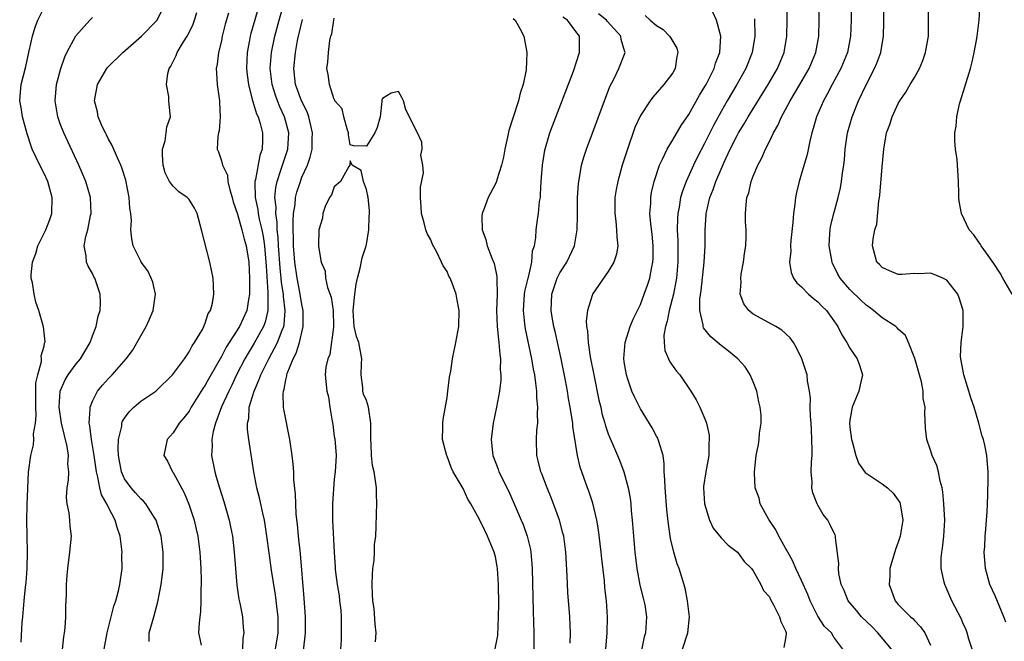
# Model space of a CAD drawing. Units: inches. Extents: x 2607000 to 2610000, y 1485000 to 1488000.
# Drawn here: x 2607270 to 2607392, y 1486354 to 1486431 of the extents above; entities that cross this region are included whole.
import ezdxf

# ---------------------------------------------------------------- set-up
doc = ezdxf.new("R2010")
doc.units = ezdxf.units.IN
doc.header["$MEASUREMENT"] = 0
doc.layers.add('LD26071485_2ft', color=192, linetype='Continuous')

msp = doc.modelspace()

# ---------------------------------------------------------------- linework, layer by layer
at = {"layer": 'LD26071485_2ft'}
for points, elevation in [([(2607372.98, 1486440.98), (2607373.13, 1486431), (2607373.08, 1486429), (2607372.7, 1486427), (2607371.88, 1486425), (2607370.79, 1486423), (2607370.19, 1486421.81), (2607369.72, 1486421), (2607368.85, 1486419), (2607368.44, 1486417.56), (2607368.25, 1486417), (2607368, 1486416), (2607367.68, 1486414.32), (2607367, 1486411.96), (2607366.7, 1486411), (2607366.37, 1486409.63), (2607366.25, 1486409), (2607366.16, 1486408.16), (2607365.98, 1486407), (2607365.89, 1486405.89), (2607365.65, 1486403.65), (2607365.62, 1486403), (2607365.65, 1486402.35), (2607365.51, 1486401), (2607365.7, 1486399.7), (2607366, 1486399), (2607366.42, 1486398.42), (2607367, 1486397.93), (2607367.87, 1486397), (2607368.49, 1486396.49), (2607369, 1486396.08), (2607369.52, 1486395.52), (2607370.07, 1486395), (2607371.49, 1486393), (2607371.97, 1486391.97), (2607372.62, 1486391), (2607373, 1486390.33), (2607373.51, 1486389.51), (2607373.91, 1486389), (2607374.2, 1486388.19), (2607374.56, 1486387), (2607374.25, 1486385.75), (2607374.1, 1486385), (2607373.27, 1486383), (2607373, 1486381.39), (2607372.95, 1486381), (2607373, 1486380.51), (2607373.19, 1486379), (2607373.27, 1486378.73), (2607373.72, 1486377), (2607374.07, 1486376.07), (2607374.9, 1486374.9), (2607377, 1486373.51), (2607377.65, 1486373), (2607378.35, 1486372.35), (2607379, 1486371.48), (2607379.17, 1486371.17), (2607379.24, 1486371), (2607379.55, 1486369), (2607379.24, 1486367), (2607379, 1486366.26), (2607378.65, 1486365.35), (2607377.96, 1486363), (2607377.94, 1486362.06), (2607377.88, 1486361), (2607378.61, 1486359), (2607379, 1486358.53), (2607380.49, 1486357), (2607380.78, 1486356.78), (2607381, 1486356.54), (2607381.77, 1486355.77), (2607382.27, 1486355), (2607383, 1486353.5)], 8420), ([(2607378.17, 1486353), (2607376.45, 1486355), (2607375.74, 1486355.74), (2607374.44, 1486357), (2607373.8, 1486357.8), (2607372.76, 1486359), (2607372.26, 1486360.26), (2607371.92, 1486361), (2607371.62, 1486362.38), (2607371.57, 1486363), (2607371.61, 1486363.61), (2607371.21, 1486366.79), (2607371.22, 1486367), (2607371.16, 1486367.16), (2607371, 1486367.45), (2607370.51, 1486368.51), (2607370.26, 1486369), (2607369.69, 1486369.69), (2607369, 1486370.84), (2607368.92, 1486371), (2607368.39, 1486372.39), (2607368.28, 1486373), (2607368.3, 1486373.7), (2607368.2, 1486375), (2607368.22, 1486376.22), (2607368.29, 1486377), (2607368.32, 1486377.68), (2607368.28, 1486379), (2607368.21, 1486380.21), (2607368.18, 1486381), (2607368.11, 1486381.89), (2607368.08, 1486383), (2607368.09, 1486384.09), (2607367.98, 1486385), (2607367.74, 1486386.26), (2607367.67, 1486387), (2607367.52, 1486387.52), (2607367.03, 1486389), (2607366.37, 1486390.37), (2607365.99, 1486391), (2607365.59, 1486391.59), (2607364.56, 1486392.56), (2607363.8, 1486393), (2607361, 1486394.55), (2607360.45, 1486395), (2607359.83, 1486395.83), (2607359.39, 1486397), (2607359.51, 1486398.49), (2607359.45, 1486399), (2607359.51, 1486399.51), (2607359.8, 1486401), (2607359.93, 1486402.07), (2607360.06, 1486403), (2607360.13, 1486404.13), (2607360.1, 1486405), (2607360.03, 1486405.97), (2607360.03, 1486407), (2607360.11, 1486408.11), (2607360.21, 1486409), (2607360.43, 1486409.57), (2607360.75, 1486411), (2607361, 1486411.65), (2607361.56, 1486413), (2607362.07, 1486413.93), (2607362.51, 1486415), (2607363, 1486415.96), (2607363.5, 1486417), (2607364.06, 1486417.94), (2607364.5, 1486419), (2607365, 1486419.9), (2607365.58, 1486421), (2607366.77, 1486423), (2607367.93, 1486425), (2607368.77, 1486427), (2607369.13, 1486429), (2607369.17, 1486431), (2607369.06, 1486437)], 8422), ([(2607270.16, 1486353.84), (2607270.3, 1486356.3), (2607270.37, 1486357), (2607270.48, 1486358.48), (2607270.54, 1486359), (2607270.69, 1486360.69), (2607270.76, 1486361.24), (2607270.9, 1486363), (2607270.96, 1486365), (2607270.85, 1486369), (2607270.9, 1486370.9), (2607271.06, 1486374.94), (2607271.34, 1486377), (2607271.67, 1486378.33), (2607271.73, 1486379), (2607271.69, 1486379.69), (2607271.93, 1486381), (2607272.03, 1486381.97), (2607271.96, 1486383), (2607272, 1486385), (2607272, 1486386), (2607272.21, 1486387), (2607272.68, 1486388.68), (2607272.68, 1486389), (2607272.65, 1486389.35), (2607273, 1486390.58), (2607273.07, 1486390.93), (2607273.11, 1486391), (2607273.12, 1486391.12), (2607272.95, 1486392.95), (2607272.35, 1486395), (2607272, 1486396), (2607271.79, 1486397), (2607271.58, 1486398.42), (2607271.42, 1486399), (2607271.4, 1486399.4), (2607271.57, 1486401), (2607271.96, 1486402.04), (2607272.24, 1486403), (2607273.24, 1486405), (2607273.72, 1486406.28), (2607273.97, 1486407), (2607274.02, 1486409), (2607273.45, 1486411), (2607273, 1486411.96), (2607272.48, 1486413), (2607272.04, 1486413.96), (2607271.54, 1486415), (2607271.38, 1486415.38), (2607270.89, 1486416.89), (2607270.32, 1486419), (2607270.15, 1486420.15), (2607269.98, 1486421), (2607270.08, 1486422.08), (2607270.15, 1486423), (2607270.74, 1486425.26), (2607271.17, 1486427.17), (2607271.56, 1486429), (2607271.89, 1486430.11), (2607272.23, 1486431), (2607273, 1486432.57)], 8454), ([(2607280.46, 1486353), (2607280.85, 1486355), (2607281.67, 1486358.33), (2607281.9, 1486359), (2607282.23, 1486360.23), (2607282.41, 1486361), (2607282.69, 1486363), (2607282.67, 1486364.67), (2607282.68, 1486365), (2607282.66, 1486365.34), (2607282.45, 1486367), (2607282.07, 1486368.07), (2607281.84, 1486369), (2607281, 1486370.54), (2607280.78, 1486371), (2607280.13, 1486372.13), (2607279.92, 1486373), (2607279.69, 1486374.31), (2607279.5, 1486375), (2607279.21, 1486377), (2607278.87, 1486379), (2607278.69, 1486380.69), (2607278.6, 1486381), (2607278.74, 1486382.74), (2607278.71, 1486383), (2607279, 1486383.74), (2607279.65, 1486385), (2607280.26, 1486385.74), (2607281, 1486386.56), (2607281.44, 1486387), (2607283.19, 1486389), (2607283.97, 1486390.03), (2607285, 1486391.85), (2607285.68, 1486393), (2607286.09, 1486393.91), (2607286.55, 1486395), (2607286.83, 1486397), (2607286.5, 1486398.5), (2607286.31, 1486399), (2607285.89, 1486399.89), (2607285.06, 1486401), (2607285, 1486401.1), (2607284.07, 1486403), (2607283.88, 1486403.88), (2607283.78, 1486405), (2607283.85, 1486406.15), (2607283.77, 1486407), (2607283.66, 1486407.66), (2607283.58, 1486409), (2607283.14, 1486411.14), (2607282.67, 1486412.67), (2607282.53, 1486413), (2607282.1, 1486413.9), (2607281.45, 1486415.45), (2607281, 1486416.22), (2607280.75, 1486416.75), (2607280.61, 1486417), (2607280.27, 1486417.73), (2607279.73, 1486419), (2607279.62, 1486419.62), (2607279.27, 1486421), (2607279.63, 1486423), (2607280.79, 1486425), (2607280.88, 1486425.12), (2607282.77, 1486427), (2607285.08, 1486429), (2607287, 1486430.95), (2607288.08, 1486433)], 8450), ([(2607299.75, 1486433), (2607298.66, 1486429.34), (2607298.57, 1486429), (2607298.49, 1486428.49), (2607298.2, 1486427), (2607298.12, 1486425), (2607298.19, 1486424.19), (2607298.35, 1486423), (2607298.84, 1486421.16), (2607298.89, 1486420.89), (2607299, 1486420.63), (2607299.38, 1486419.38), (2607299.56, 1486419), (2607299.81, 1486418.19), (2607300.11, 1486417), (2607300.11, 1486416.11), (2607300.05, 1486415), (2607299.78, 1486414.22), (2607299.24, 1486411.24), (2607299.17, 1486411), (2607299.16, 1486410.84), (2607299.21, 1486409), (2607299.53, 1486407.53), (2607299.58, 1486407), (2607299.7, 1486406.3), (2607300.01, 1486405), (2607300.18, 1486404.18), (2607300.34, 1486403), (2607300.53, 1486401), (2607300.54, 1486400.54), (2607300.78, 1486397.22), (2607300.78, 1486397), (2607300.75, 1486396.75), (2607300.76, 1486395), (2607300.44, 1486393.56), (2607300.23, 1486393), (2607299.07, 1486390.93), (2607298.31, 1486389.69), (2607297.92, 1486389), (2607296.89, 1486387), (2607296.28, 1486385.72), (2607295.91, 1486385), (2607295.02, 1486383.02), (2607294.26, 1486381), (2607293.98, 1486379.98), (2607293.81, 1486379), (2607293.85, 1486378.15), (2607293.78, 1486377), (2607294.17, 1486375), (2607294.37, 1486374.37), (2607294.75, 1486373), (2607295.31, 1486371.31), (2607295.98, 1486369), (2607296.15, 1486368.16), (2607296.37, 1486367), (2607296.58, 1486365), (2607296.74, 1486363), (2607296.93, 1486360.93), (2607297.18, 1486359.18), (2607297.29, 1486358.71), (2607297.61, 1486357), (2607297.72, 1486355.72), (2607297.78, 1486355), (2607297.66, 1486354.34), (2607297.62, 1486353)], 8444), ([(2607301.7, 1486353), (2607302.03, 1486355), (2607302.04, 1486356.04), (2607302.03, 1486357), (2607301.94, 1486357.95), (2607301.72, 1486359.72), (2607301.22, 1486362.78), (2607300.92, 1486364.92), (2607300.66, 1486367), (2607300.44, 1486368.44), (2607300.34, 1486369), (2607300.13, 1486369.87), (2607299.75, 1486371.75), (2607299.42, 1486373), (2607299.02, 1486374.98), (2607298.39, 1486379), (2607298.24, 1486380.24), (2607298.25, 1486381), (2607298.4, 1486381.6), (2607298.47, 1486383), (2607299.05, 1486385), (2607299.67, 1486386.33), (2607299.89, 1486387), (2607300.89, 1486389), (2607301.98, 1486391), (2607302.55, 1486392.55), (2607302.75, 1486393), (2607302.8, 1486393.21), (2607302.93, 1486395), (2607302.72, 1486396.72), (2607302.72, 1486397), (2607302.47, 1486398.47), (2607302.44, 1486399), (2607302.28, 1486400.28), (2607302.1, 1486403), (2607302.06, 1486404.06), (2607301.94, 1486405), (2607301.92, 1486405.92), (2607301.75, 1486407), (2607301.78, 1486407.78), (2607301.65, 1486409), (2607301.75, 1486410.25), (2607301.92, 1486411), (2607302.4, 1486412.4), (2607302.58, 1486413), (2607303.23, 1486415), (2607303.37, 1486417), (2607302.84, 1486419), (2607302.25, 1486420.25), (2607301.96, 1486421), (2607301.7, 1486421.7), (2607301.3, 1486423), (2607301.06, 1486425), (2607301.21, 1486427), (2607301.62, 1486429), (2607302.17, 1486431), (2607302.76, 1486433)], 8442), ([(2607372.1, 1486353), (2607371, 1486354.48), (2607370.7, 1486355), (2607369.82, 1486355.82), (2607369, 1486357.1), (2607368.04, 1486359), (2607367.76, 1486359.76), (2607367, 1486361.49), (2607366.29, 1486363), (2607365.91, 1486363.91), (2607365.27, 1486365), (2607365.2, 1486365.2), (2607365, 1486365.53), (2607364.17, 1486367), (2607363.8, 1486367.8), (2607362.93, 1486369.07), (2607361.87, 1486371), (2607361.73, 1486371.73), (2607361.25, 1486373), (2607361.14, 1486374.86), (2607361.14, 1486375), (2607361.38, 1486377), (2607361.65, 1486378.35), (2607361.74, 1486379), (2607361.78, 1486379.78), (2607361.97, 1486381), (2607361.99, 1486382.01), (2607361.87, 1486383), (2607361.68, 1486383.68), (2607361.44, 1486385), (2607361, 1486386.12), (2607360.63, 1486387), (2607359.98, 1486387.98), (2607359.09, 1486389), (2607357.93, 1486389.93), (2607357, 1486390.66), (2607355.72, 1486391.72), (2607354.84, 1486392.84), (2607354.78, 1486393), (2607354.78, 1486393.22), (2607354.38, 1486395), (2607354.39, 1486396.39), (2607354.55, 1486397.45), (2607354.92, 1486401), (2607355.04, 1486403), (2607355.04, 1486405), (2607355.16, 1486406.84), (2607355.16, 1486407), (2607355.19, 1486407.19), (2607355.62, 1486409), (2607356.02, 1486409.98), (2607356.35, 1486411), (2607357, 1486412.53), (2607357.38, 1486413.38), (2607358.15, 1486415), (2607359, 1486416.67), (2607359.18, 1486417), (2607359.87, 1486418.13), (2607360.37, 1486419), (2607362.85, 1486423), (2607364.01, 1486425), (2607364.83, 1486427), (2607365.17, 1486429), (2607365.2, 1486431), (2607365.16, 1486433)], 8424), ([(2607388.15, 1486353), (2607387.76, 1486354.24), (2607387.55, 1486355), (2607387.4, 1486355.4), (2607387, 1486356.25), (2607386.78, 1486356.78), (2607385.65, 1486359), (2607384.75, 1486361), (2607384.69, 1486361.31), (2607384.3, 1486363), (2607384.33, 1486364.33), (2607384.39, 1486365), (2607384.49, 1486365.51), (2607384.66, 1486367), (2607384.75, 1486369), (2607384.63, 1486371), (2607384.51, 1486372.51), (2607384.42, 1486373), (2607384.18, 1486373.82), (2607383.98, 1486375), (2607383.77, 1486375.77), (2607383.2, 1486377), (2607383, 1486377.68), (2607382.54, 1486379), (2607382.39, 1486380.39), (2607382.28, 1486382.28), (2607382.31, 1486383), (2607382.09, 1486384.09), (2607382.07, 1486385), (2607381.86, 1486386.14), (2607381.04, 1486389.04), (2607380.28, 1486391), (2607379.88, 1486391.88), (2607379, 1486392.67), (2607378.85, 1486392.85), (2607378.68, 1486393), (2607377, 1486394.09), (2607375.9, 1486395), (2607375.38, 1486395.38), (2607375, 1486395.64), (2607374.29, 1486396.29), (2607373, 1486397.6), (2607371.8, 1486399), (2607371.51, 1486399.51), (2607371, 1486400.54), (2607370.83, 1486400.83), (2607370.77, 1486401), (2607370.41, 1486403), (2607370.52, 1486404.52), (2607370.53, 1486405), (2607370.59, 1486405.41), (2607370.98, 1486407), (2607371.54, 1486409), (2607371.81, 1486410.19), (2607371.96, 1486411), (2607372.07, 1486412.07), (2607372.22, 1486413), (2607372.3, 1486413.7), (2607372.41, 1486415), (2607372.71, 1486417), (2607373.27, 1486419), (2607374.07, 1486421), (2607375, 1486422.97), (2607376.06, 1486425), (2607376.35, 1486425.65), (2607376.84, 1486427), (2607377.18, 1486429), (2607377.22, 1486430.78), (2607377.2, 1486433)], 8418), ([(2607392.32, 1486356.32), (2607392.11, 1486357), (2607391, 1486359.6), (2607390.36, 1486361), (2607389.8, 1486363), (2607389.66, 1486365), (2607389.72, 1486365.72), (2607389.78, 1486367), (2607389.87, 1486367.87), (2607389.94, 1486369), (2607390.02, 1486370.02), (2607390.05, 1486371), (2607390.11, 1486372.11), (2607390.15, 1486374.15), (2607390.14, 1486375), (2607389.97, 1486377), (2607389.72, 1486378.28), (2607389.55, 1486379), (2607389.41, 1486379.41), (2607388.99, 1486381.01), (2607388.39, 1486383), (2607388.04, 1486384.04), (2607387.12, 1486387), (2607386.8, 1486388.8), (2607386.75, 1486389), (2607386.73, 1486389.27), (2607386.79, 1486391), (2607387.06, 1486393), (2607387.04, 1486395), (2607386.54, 1486396.54), (2607386.37, 1486397), (2607385, 1486398.75), (2607384.54, 1486399), (2607383.43, 1486399.43), (2607383, 1486399.6), (2607381.54, 1486399.54), (2607381, 1486399.59), (2607379.44, 1486399.44), (2607379, 1486399.46), (2607377.91, 1486399.91), (2607377, 1486400.3), (2607376.68, 1486400.68), (2607376.35, 1486401), (2607375.8, 1486403), (2607375.86, 1486403.86), (2607376.09, 1486405), (2607376.32, 1486405.68), (2607376.58, 1486408.58), (2607376.67, 1486409), (2607376.71, 1486409.29), (2607377, 1486412.81), (2607377.21, 1486415), (2607377.55, 1486417), (2607377.94, 1486418.06), (2607378.22, 1486419), (2607379, 1486420.67), (2607379.19, 1486421), (2607379.95, 1486422.05), (2607380.48, 1486423), (2607381, 1486423.87), (2607381.63, 1486425), (2607382.02, 1486425.98), (2607382.39, 1486427), (2607382.73, 1486429), (2607382.75, 1486430.75), (2607382.73, 1486433)], 8416), ([(2607393.11, 1486397), (2607391.98, 1486399), (2607391.62, 1486399.62), (2607390.83, 1486400.83), (2607389.92, 1486402.08), (2607389.29, 1486403), (2607389.18, 1486403.18), (2607389, 1486403.45), (2607388.35, 1486404.35), (2607387.77, 1486405), (2607386.82, 1486407), (2607386.55, 1486408.55), (2607386.5, 1486409), (2607386.51, 1486409.49), (2607386.46, 1486411), (2607386.38, 1486412.38), (2607386.35, 1486413), (2607386.28, 1486413.72), (2607386.11, 1486415), (2607386.02, 1486416.02), (2607386.02, 1486417), (2607386.16, 1486417.84), (2607386.24, 1486419), (2607386.61, 1486420.61), (2607386.72, 1486421), (2607387.95, 1486425), (2607388.18, 1486425.82), (2607388.42, 1486427), (2607388.73, 1486428.73), (2607388.79, 1486429), (2607389.05, 1486431), (2607389.17, 1486433)], 8414), ([(2607275.09, 1486351), (2607275.47, 1486354.53), (2607275.55, 1486355), (2607275.63, 1486355.63), (2607275.72, 1486357), (2607275.72, 1486358.28), (2607275.79, 1486359.79), (2607275.78, 1486361), (2607275.85, 1486362.15), (2607275.93, 1486363), (2607276.21, 1486365), (2607276.39, 1486367), (2607276.26, 1486368.26), (2607276.21, 1486369), (2607276.11, 1486369.89), (2607275.88, 1486371), (2607275.8, 1486371.8), (2607275.87, 1486373), (2607276.05, 1486373.95), (2607276.06, 1486375), (2607275.96, 1486375.96), (2607276.03, 1486377), (2607275.88, 1486378.12), (2607275.18, 1486381), (2607274.86, 1486383), (2607275.01, 1486385), (2607275.63, 1486386.37), (2607276, 1486387), (2607277, 1486388.39), (2607277.51, 1486389), (2607278.72, 1486391), (2607279, 1486391.84), (2607279.47, 1486393), (2607279.71, 1486394.29), (2607279.97, 1486395), (2607279.99, 1486395.99), (2607279.98, 1486397), (2607279.29, 1486399), (2607279.18, 1486399.18), (2607279, 1486399.59), (2607278.49, 1486400.49), (2607278.26, 1486401), (2607278.23, 1486401.77), (2607277.97, 1486403), (2607278.17, 1486404.17), (2607278.42, 1486405), (2607278.78, 1486406.78), (2607278.84, 1486407), (2607278.77, 1486409), (2607278.19, 1486411), (2607277.32, 1486413), (2607275.45, 1486417), (2607275, 1486418.15), (2607274.69, 1486419), (2607274.36, 1486421), (2607274.56, 1486423), (2607275.08, 1486425), (2607275.56, 1486426.44), (2607275.83, 1486427), (2607276.94, 1486429.06), (2607278.69, 1486431), (2607279, 1486431.32)], 8452), ([(2607286.05, 1486353.95), (2607286.03, 1486355), (2607286.44, 1486356.44), (2607286.62, 1486357), (2607287.13, 1486358.87), (2607287.54, 1486361), (2607287.7, 1486362.3), (2607287.76, 1486363), (2607287.78, 1486365), (2607287.52, 1486367), (2607286.89, 1486369), (2607286.65, 1486369.35), (2607285.61, 1486371), (2607285.34, 1486371.34), (2607285, 1486371.62), (2607284.36, 1486372.36), (2607283.79, 1486373), (2607283, 1486374.12), (2607282.62, 1486375), (2607282.24, 1486377), (2607282.18, 1486377.82), (2607282.23, 1486379), (2607282.63, 1486380.63), (2607282.67, 1486381), (2607282.75, 1486381.25), (2607283, 1486381.64), (2607283.56, 1486382.44), (2607284.14, 1486383), (2607285, 1486383.73), (2607286.85, 1486385), (2607287, 1486385.12), (2607288.95, 1486387), (2607290.41, 1486389), (2607291, 1486389.86), (2607291.39, 1486390.61), (2607291.68, 1486391), (2607292.64, 1486392.64), (2607292.82, 1486393), (2607292.87, 1486393.13), (2607293, 1486393.42), (2607293.38, 1486394.62), (2607293.64, 1486395), (2607293.88, 1486395.88), (2607294.06, 1486397), (2607294.04, 1486398.04), (2607293.97, 1486399), (2607293.57, 1486401), (2607292.54, 1486405), (2607291.99, 1486407), (2607291.68, 1486407.68), (2607291, 1486408.75), (2607290.89, 1486408.89), (2607290.77, 1486409), (2607289.72, 1486409.72), (2607289, 1486410.39), (2607288.58, 1486411), (2607288.04, 1486412.04), (2607287.78, 1486413), (2607287.71, 1486414.29), (2607287.7, 1486415), (2607288.04, 1486416.04), (2607288.17, 1486417), (2607288.23, 1486417.77), (2607288.7, 1486419), (2607288.52, 1486420.52), (2607288.48, 1486421), (2607288.47, 1486421.53), (2607288.19, 1486423), (2607288.37, 1486424.37), (2607288.54, 1486425), (2607288.73, 1486425.27), (2607289.39, 1486426.61), (2607289.52, 1486427), (2607290.32, 1486428.32), (2607290.76, 1486429), (2607291, 1486429.46), (2607291.51, 1486430.49), (2607291.68, 1486431), (2607291.94, 1486431.94)], 8448), ([(2607295.87, 1486431.87), (2607295.49, 1486430.51), (2607295.12, 1486429), (2607295, 1486428.43), (2607294.63, 1486427), (2607294.48, 1486425.52), (2607294.37, 1486425), (2607294.4, 1486424.4), (2607294.5, 1486423), (2607294.76, 1486421), (2607294.76, 1486420.76), (2607294.86, 1486419), (2607294.73, 1486417.27), (2607294.65, 1486417), (2607294.56, 1486416.56), (2607294.49, 1486415), (2607294.65, 1486414.65), (2607295, 1486413.55), (2607295.14, 1486413), (2607295.76, 1486411.76), (2607295.81, 1486411), (2607296.04, 1486409.96), (2607296.34, 1486409), (2607296.47, 1486408.47), (2607297, 1486406.94), (2607297.55, 1486405), (2607297.83, 1486403.83), (2607298.07, 1486403), (2607298.4, 1486401), (2607298.51, 1486399), (2607298.49, 1486397), (2607298.37, 1486396.37), (2607298.16, 1486395), (2607297.25, 1486393), (2607295.58, 1486390.42), (2607295, 1486389.28), (2607293.44, 1486386.56), (2607293, 1486385.73), (2607292.7, 1486385.3), (2607291.27, 1486383), (2607291, 1486382.52), (2607290.34, 1486381.66), (2607289.75, 1486381), (2607289, 1486379.8), (2607288.29, 1486379), (2607287.86, 1486377), (2607288.3, 1486376.3), (2607288.93, 1486375), (2607289, 1486374.91), (2607290.38, 1486372.38), (2607290.96, 1486370.96), (2607291.61, 1486369), (2607291.89, 1486367.89), (2607292.09, 1486367), (2607292.34, 1486365), (2607292.37, 1486364.37), (2607292.46, 1486363), (2607292.51, 1486361.49), (2607292.5, 1486361), (2607292.46, 1486360.46), (2607292.47, 1486359), (2607292.4, 1486357.6), (2607292.32, 1486357), (2607292.25, 1486356.25), (2607292.18, 1486355), (2607292.51, 1486353.49)], 8446), ([(2607305, 1486351), (2607305.4, 1486354.6), (2607305.42, 1486355), (2607305.43, 1486357), (2607305.27, 1486359.27), (2607304.8, 1486364.8), (2607304.57, 1486367), (2607304.43, 1486368.43), (2607304.29, 1486369.71), (2607304.22, 1486371), (2607304.21, 1486372.21), (2607304.01, 1486373.99), (2607303.98, 1486375), (2607303.92, 1486375.92), (2607303.78, 1486377), (2607303.48, 1486379), (2607302.74, 1486382.74), (2607302.71, 1486383), (2607302.65, 1486384.65), (2607302.69, 1486385), (2607302.78, 1486385.22), (2607303, 1486386.39), (2607303.12, 1486386.88), (2607303.13, 1486387), (2607303.18, 1486387.18), (2607303.92, 1486389), (2607304.29, 1486389.71), (2607304.69, 1486391), (2607305.17, 1486393), (2607305.16, 1486395), (2607305, 1486395.72), (2607304.74, 1486397.26), (2607304.39, 1486399), (2607304.1, 1486401), (2607303.96, 1486403), (2607303.97, 1486403.97), (2607303.92, 1486405), (2607303.89, 1486406.11), (2607303.96, 1486407), (2607304.15, 1486408.15), (2607304.2, 1486409), (2607304.35, 1486409.65), (2607304.8, 1486411), (2607305, 1486411.51), (2607305.67, 1486413), (2607306.01, 1486413.98), (2607306.26, 1486415), (2607306.28, 1486416.28), (2607306.32, 1486417), (2607306.09, 1486417.91), (2607305.85, 1486419), (2607305.63, 1486419.63), (2607304.94, 1486421), (2607304.21, 1486423), (2607303.98, 1486425), (2607304.18, 1486427), (2607304.46, 1486428.46), (2607304.57, 1486429), (2607305.07, 1486431.07)], 8440), ([(2607328.97, 1486353.03), (2607329.3, 1486354.7), (2607329.4, 1486357), (2607329.42, 1486358.58), (2607329.38, 1486361), (2607329.26, 1486363), (2607329.23, 1486363.23), (2607329, 1486364.43), (2607328.87, 1486365), (2607328.04, 1486367), (2607327.69, 1486367.69), (2607327, 1486369.17), (2607325.95, 1486371), (2607325.58, 1486371.58), (2607325, 1486372.93), (2607323.77, 1486375), (2607323.5, 1486375.5), (2607323, 1486376.93), (2607322.97, 1486376.97), (2607322.46, 1486379), (2607322.5, 1486380.5), (2607322.49, 1486381), (2607322.51, 1486381.49), (2607323, 1486384.2), (2607323.11, 1486385), (2607323.3, 1486386.7), (2607323.47, 1486387.47), (2607323.7, 1486389), (2607324.1, 1486391), (2607324.45, 1486393), (2607324.51, 1486395), (2607324.26, 1486396.26), (2607324.13, 1486397), (2607323.64, 1486398.36), (2607323.38, 1486399), (2607323.24, 1486399.24), (2607323, 1486399.83), (2607322.51, 1486400.51), (2607322.31, 1486401), (2607321.68, 1486402.32), (2607321.19, 1486403.19), (2607321, 1486403.74), (2607320.52, 1486404.52), (2607320.36, 1486405), (2607320.16, 1486405.84), (2607319.82, 1486407), (2607319.8, 1486407.8), (2607319.72, 1486409), (2607319.73, 1486410.27), (2607320.07, 1486412.07), (2607320, 1486413), (2607319.77, 1486414.23), (2607319.93, 1486415), (2607319.88, 1486415.88), (2607319.34, 1486417), (2607317.89, 1486419.89), (2607317.6, 1486421), (2607317.4, 1486421.4), (2607317, 1486422.16), (2607316.07, 1486421.93), (2607315, 1486421.28), (2607314.93, 1486421.07), (2607314.91, 1486420.91), (2607314.72, 1486419), (2607314.34, 1486417.66), (2607314.03, 1486417), (2607313, 1486415.36), (2607311.41, 1486415.41), (2607311, 1486415.51), (2607310.79, 1486416.79), (2607310.78, 1486417), (2607310.64, 1486417.36), (2607310.21, 1486419), (2607309.99, 1486419.99), (2607309.09, 1486421), (2607309.08, 1486421.08), (2607309, 1486421.14), (2607308.4, 1486423), (2607308.26, 1486424.26), (2607308.1, 1486425), (2607308.22, 1486425.78), (2607308.29, 1486427), (2607308.46, 1486428.46), (2607308.59, 1486429), (2607308.69, 1486429.31), (2607308.95, 1486431), (2607309, 1486431.23)], 8438), ([(2607331.2, 1486431.2), (2607331.45, 1486431), (2607332.04, 1486429.96), (2607332.52, 1486429), (2607332.9, 1486427), (2607332.84, 1486424.84), (2607332.46, 1486423), (2607332.08, 1486421.92), (2607331.88, 1486421), (2607331.16, 1486418.84), (2607330.69, 1486417.31), (2607330.5, 1486416.5), (2607330.18, 1486415), (2607330.02, 1486413.98), (2607329.77, 1486413), (2607329.17, 1486411.17), (2607329.13, 1486411), (2607329, 1486410.69), (2607328.09, 1486409), (2607327.63, 1486407.63), (2607327.38, 1486407), (2607327.34, 1486406.66), (2607327.38, 1486405), (2607327.81, 1486403.81), (2607327.98, 1486403), (2607328.59, 1486401.41), (2607328.83, 1486400.83), (2607329.19, 1486399.19), (2607329.2, 1486399), (2607329.17, 1486398.83), (2607329.21, 1486397), (2607329.16, 1486395), (2607329.24, 1486393), (2607329.37, 1486391.37), (2607329.44, 1486391), (2607329.54, 1486389.54), (2607329.63, 1486389), (2607329.61, 1486387.61), (2607329.67, 1486387), (2607329.67, 1486386.33), (2607329.5, 1486385), (2607329.15, 1486383), (2607328.73, 1486381), (2607328.46, 1486379), (2607328.63, 1486377.37), (2607328.68, 1486377), (2607329.33, 1486375.33), (2607329.44, 1486375), (2607330.61, 1486372.61), (2607331.35, 1486371), (2607332.21, 1486369), (2607332.44, 1486368.44), (2607332.95, 1486367), (2607333.34, 1486365.34), (2607333.39, 1486365), (2607333.53, 1486363.53), (2607333.56, 1486363), (2607333.67, 1486357.67), (2607333.76, 1486355), (2607333.76, 1486353)], 8436), ([(2607338.27, 1486353.73), (2607338.31, 1486355), (2607338.22, 1486357), (2607338, 1486360), (2607337.9, 1486362.1), (2607337.73, 1486365), (2607337.48, 1486367), (2607337.39, 1486367.39), (2607336.97, 1486369), (2607336.23, 1486371), (2607335.89, 1486371.89), (2607335.41, 1486373), (2607334.75, 1486374.75), (2607334.64, 1486375), (2607334.33, 1486376.33), (2607334.14, 1486377), (2607334.09, 1486379), (2607334.15, 1486380.15), (2607334.25, 1486381), (2607334.21, 1486382.21), (2607334.28, 1486383), (2607334.14, 1486384.14), (2607334.14, 1486385), (2607334.04, 1486385.96), (2607333.88, 1486387), (2607333.73, 1486387.73), (2607333.54, 1486389), (2607332.73, 1486392.73), (2607332.69, 1486393), (2607332.67, 1486393.33), (2607332.47, 1486395), (2607332.62, 1486397), (2607332.66, 1486397.34), (2607333.08, 1486399), (2607333.12, 1486399.12), (2607333.54, 1486401), (2607333.62, 1486402.38), (2607333.84, 1486403), (2607334.01, 1486404.01), (2607334.08, 1486405), (2607334.23, 1486406.23), (2607334.37, 1486407), (2607334.49, 1486408.49), (2607334.58, 1486409), (2607334.62, 1486409.38), (2607334.69, 1486411), (2607334.84, 1486413), (2607335.14, 1486414.86), (2607335.77, 1486417), (2607336.1, 1486417.9), (2607338.68, 1486424.68), (2607339.43, 1486427), (2607339.43, 1486429), (2607339, 1486429.6), (2607337.94, 1486431), (2607337.36, 1486431.36)], 8434), ([(2607342.69, 1486353), (2607342.88, 1486355), (2607342.91, 1486357), (2607342.78, 1486359), (2607342.6, 1486360.6), (2607342.52, 1486361.48), (2607342.19, 1486364.19), (2607342.12, 1486365), (2607341.81, 1486367.8), (2607341.6, 1486369), (2607341.09, 1486371.09), (2607340.59, 1486372.59), (2607340.43, 1486373), (2607339.54, 1486375.54), (2607339.21, 1486377), (2607338.62, 1486380.62), (2607338.6, 1486381), (2607338.54, 1486381.46), (2607338.28, 1486383), (2607338.08, 1486384.08), (2607337.94, 1486385), (2607337.7, 1486386.3), (2607337.16, 1486389), (2607336.4, 1486392.4), (2607336.26, 1486393), (2607336.1, 1486393.9), (2607335.94, 1486395), (2607336.02, 1486397), (2607336.66, 1486399), (2607337, 1486399.66), (2607337.87, 1486401), (2607338.83, 1486403), (2607339.16, 1486405), (2607339.19, 1486406.81), (2607339.2, 1486409), (2607339.31, 1486410.69), (2607339.34, 1486411), (2607339.43, 1486411.43), (2607339.7, 1486413), (2607339.98, 1486414.02), (2607340.31, 1486415), (2607342.52, 1486421), (2607343.22, 1486422.78), (2607343.69, 1486423.69), (2607344.33, 1486425), (2607345.1, 1486427), (2607345.07, 1486427.07), (2607344.61, 1486428.61), (2607344.57, 1486429), (2607342.88, 1486430.88), (2607342.8, 1486431), (2607341.79, 1486431.79)], 8432), ([(2607347.57, 1486431.57), (2607348.2, 1486431), (2607349, 1486430.33), (2607349.82, 1486429.82), (2607350.61, 1486429), (2607350.77, 1486428.77), (2607351, 1486428.34), (2607351.51, 1486427.51), (2607351.66, 1486427), (2607351.53, 1486426.47), (2607351.32, 1486425), (2607351, 1486424.46), (2607349.92, 1486423), (2607348.55, 1486421.45), (2607348.22, 1486421), (2607347, 1486419.16), (2607346.32, 1486417.68), (2607345.39, 1486415), (2607344.75, 1486413), (2607344.18, 1486411), (2607343.99, 1486410.01), (2607343.84, 1486409), (2607343.82, 1486407), (2607343.95, 1486406.05), (2607344.05, 1486405), (2607344.06, 1486404.06), (2607344.19, 1486403), (2607344.02, 1486401.98), (2607343.69, 1486401), (2607343, 1486399.83), (2607341.06, 1486397), (2607341, 1486396.85), (2607340.44, 1486395), (2607340.28, 1486393.72), (2607340.32, 1486393), (2607340.43, 1486392.43), (2607340.5, 1486391), (2607340.78, 1486389.22), (2607341.22, 1486387), (2607341.85, 1486383.85), (2607342.07, 1486383), (2607342.23, 1486382.23), (2607342.59, 1486381), (2607342.67, 1486380.67), (2607343, 1486379.71), (2607343.2, 1486379.2), (2607343.52, 1486378.47), (2607344.41, 1486376.41), (2607344.95, 1486375), (2607345.48, 1486373), (2607345.72, 1486371.72), (2607345.8, 1486371), (2607345.87, 1486370.13), (2607345.99, 1486369), (2607346.14, 1486367), (2607346.32, 1486365), (2607346.57, 1486363), (2607346.93, 1486360.93), (2607347.33, 1486359.33), (2607347.43, 1486359), (2607347.53, 1486358.47), (2607347.77, 1486357), (2607347.61, 1486355), (2607347.47, 1486354.53), (2607347, 1486352.26)], 8430), ([(2607352.21, 1486353), (2607352.87, 1486355), (2607353.08, 1486357), (2607352.86, 1486359), (2607352.55, 1486360.55), (2607351.79, 1486363), (2607351.57, 1486363.57), (2607351.13, 1486365), (2607350.72, 1486366.72), (2607350.47, 1486368.47), (2607350.28, 1486370.28), (2607350.05, 1486373), (2607350.04, 1486374.04), (2607349.96, 1486375), (2607349.96, 1486375.96), (2607349.81, 1486377), (2607349.27, 1486378.73), (2607349.21, 1486379), (2607349.15, 1486379.15), (2607349, 1486379.4), (2607348.44, 1486380.44), (2607347, 1486382.79), (2607346.26, 1486384.26), (2607345.95, 1486385), (2607345.41, 1486386.59), (2607345.26, 1486387), (2607345, 1486388.62), (2607344.95, 1486389.05), (2607345.11, 1486391), (2607345.72, 1486393), (2607346.09, 1486393.91), (2607347, 1486395.74), (2607347.48, 1486397), (2607347.88, 1486398.13), (2607348.15, 1486399), (2607348.42, 1486400.42), (2607348.55, 1486401), (2607348.57, 1486401.43), (2607348.59, 1486403), (2607348.44, 1486404.44), (2607348.28, 1486405.72), (2607348.17, 1486407), (2607348.27, 1486408.27), (2607348.28, 1486409), (2607348.39, 1486409.61), (2607348.72, 1486411), (2607349.37, 1486413), (2607349.75, 1486413.75), (2607350.3, 1486415), (2607351, 1486416.15), (2607352.06, 1486417.94), (2607353, 1486419.3), (2607354.33, 1486421.67), (2607355, 1486422.75), (2607355.14, 1486423), (2607356.15, 1486425), (2607356.33, 1486425.67), (2607356.84, 1486427), (2607356.96, 1486429), (2607356.45, 1486431), (2607356, 1486432)], 8428), ([(2607361.17, 1486431.17), (2607361.19, 1486429), (2607360.88, 1486427), (2607360.09, 1486425), (2607358.97, 1486423), (2607357.77, 1486421), (2607357, 1486419.66), (2607356.06, 1486417.94), (2607355, 1486415.79), (2607354.05, 1486413.95), (2607353.59, 1486413), (2607352.68, 1486411), (2607352.21, 1486409.79), (2607351.99, 1486409), (2607351.8, 1486407.8), (2607351.63, 1486407), (2607351.59, 1486406.41), (2607351.57, 1486405), (2607351.63, 1486403.63), (2607351.63, 1486401), (2607351.46, 1486399), (2607351.41, 1486398.59), (2607351.1, 1486397), (2607350.57, 1486395), (2607350.32, 1486393.68), (2607350.09, 1486393), (2607349.91, 1486391.91), (2607349.95, 1486391), (2607350.04, 1486390.04), (2607350.64, 1486388.64), (2607351.46, 1486387.46), (2607351.87, 1486387), (2607353.26, 1486385), (2607353.92, 1486383.92), (2607354.37, 1486383), (2607355, 1486381.54), (2607355.18, 1486381), (2607355.52, 1486379.52), (2607355.54, 1486379), (2607355.5, 1486378.5), (2607355.49, 1486377), (2607355.11, 1486375), (2607354.84, 1486373.16), (2607354.83, 1486373), (2607354.96, 1486371), (2607355.58, 1486369), (2607356.01, 1486368.01), (2607357, 1486366.79), (2607357.87, 1486365.87), (2607359.05, 1486365), (2607359.87, 1486363.87), (2607360.78, 1486363), (2607361, 1486362.69), (2607361.95, 1486361), (2607362.27, 1486360.27), (2607363, 1486359.46), (2607363.14, 1486359.14), (2607363.53, 1486358.47), (2607364.27, 1486357), (2607364.41, 1486356.41), (2607365, 1486355.25), (2607365.08, 1486355), (2607365.09, 1486354.91), (2607365, 1486354.32), (2607364.79, 1486353.21)], 8426), ([(2607314.11, 1486353.89), (2607314.2, 1486355), (2607314.08, 1486356.08), (2607313.97, 1486358.03), (2607313.81, 1486359), (2607313.75, 1486359.75), (2607313.73, 1486361), (2607313.75, 1486362.25), (2607313.81, 1486363), (2607313.97, 1486363.97), (2607314.01, 1486365), (2607314.02, 1486365.98), (2607314.16, 1486367), (2607314.21, 1486368.21), (2607314.23, 1486369.77), (2607314.3, 1486371), (2607314.27, 1486372.27), (2607314.24, 1486373), (2607314.13, 1486373.87), (2607313.94, 1486375), (2607313.77, 1486375.77), (2607313.64, 1486377), (2607313.6, 1486378.4), (2607313.55, 1486379), (2607313.56, 1486381), (2607313.24, 1486383), (2607313, 1486383.84), (2607312.62, 1486384.62), (2607312.57, 1486385), (2607312.55, 1486385.45), (2607312.35, 1486387), (2607312.4, 1486388.4), (2607312.41, 1486389), (2607312.05, 1486391), (2607311.78, 1486391.78), (2607311.49, 1486393), (2607311.37, 1486395), (2607311.58, 1486397), (2607311.73, 1486398.27), (2607311.89, 1486399), (2607312.23, 1486400.23), (2607312.47, 1486401.53), (2607312.97, 1486403), (2607313, 1486403.15), (2607313.29, 1486405), (2607313.36, 1486406.64), (2607313.4, 1486407), (2607313.39, 1486407.39), (2607313.23, 1486409), (2607313, 1486410), (2607312.62, 1486411), (2607312.33, 1486412.33), (2607311.21, 1486413), (2607311, 1486413.54), (2607310.96, 1486413), (2607310.83, 1486412.83), (2607309.79, 1486411), (2607309, 1486410.31), (2607308.67, 1486409.33), (2607308.42, 1486409), (2607307.87, 1486407.87), (2607307.59, 1486407), (2607307.55, 1486406.45), (2607307.1, 1486405), (2607307.06, 1486403.06), (2607307.07, 1486402.92), (2607307.38, 1486401), (2607307.86, 1486399.86), (2607307.93, 1486399), (2607308.15, 1486397.85), (2607308.64, 1486396.64), (2607308.86, 1486395), (2607308.92, 1486393), (2607308.9, 1486392.9), (2607308.45, 1486389.55), (2607308.2, 1486389), (2607307.96, 1486387.96), (2607307.9, 1486387), (2607308.07, 1486385), (2607308.29, 1486384.29), (2607308.46, 1486383), (2607308.75, 1486381.25), (2607308.85, 1486380.85), (2607309, 1486379.36), (2607309.08, 1486379.08), (2607309.24, 1486377), (2607309.13, 1486375), (2607309, 1486374.08), (2607308.81, 1486371), (2607308.8, 1486369), (2607309, 1486365.02), (2607309.14, 1486363.14), (2607309.14, 1486362.86), (2607309.35, 1486361), (2607309.61, 1486359.61), (2607309.66, 1486359), (2607309.84, 1486357.84), (2607309.88, 1486357), (2607309.88, 1486355), (2607309.87, 1486354.13), (2607309.77, 1486353)], 8438)]:
    msp.add_lwpolyline(points, dxfattribs=dict(at, elevation=elevation))

doc.saveas('drawing.dxf')
